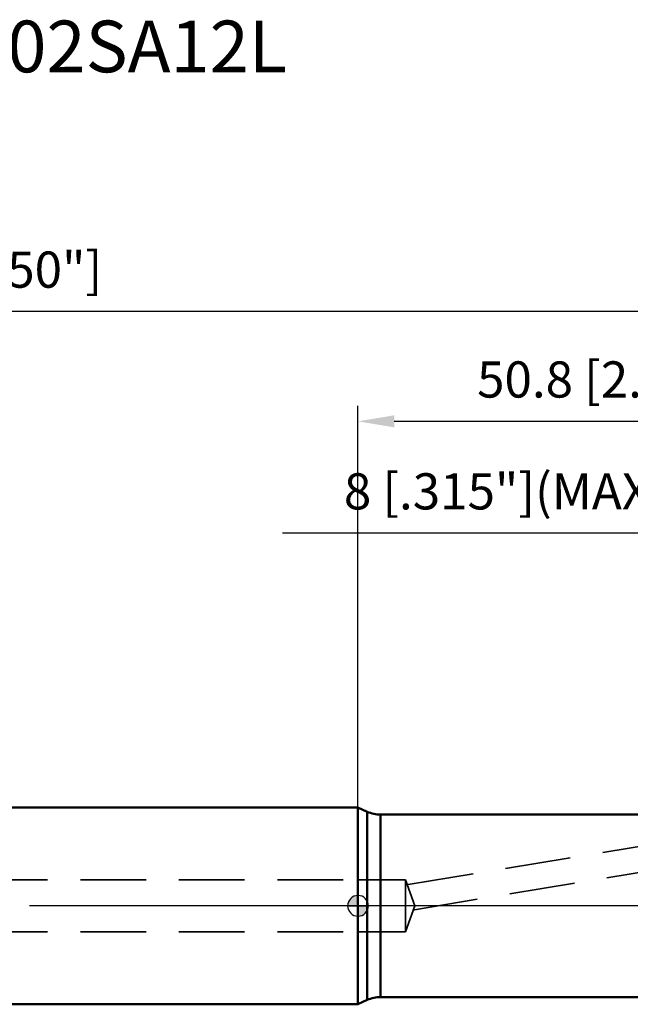
# Model space of a CAD drawing. Units: millimetres. Extents: x -155 to 90, y -58 to 86.
# Drawn here: x -33 to 26, y -10 to 86 of the extents above; entities that cross this region are included whole.
import ezdxf

# ---------------------------------------------------------------- set-up
doc = ezdxf.new("R2010")
doc.units = ezdxf.units.MM
doc.linetypes.add('CENTER', pattern=[50.8, 31.75, -6.35, 6.35, -6.35])
doc.linetypes.add('HIDDEN', pattern=[9.525, 6.35, -3.175])
for name, color, linetype, lineweight in [('1', 4, 'Continuous', 50), ('2', 7, 'Continuous', 25), ('3', 1, 'HIDDEN', 35), ('4', 2, 'CENTER', 25), ('nocut', 7, 'Continuous', 25), ('sk1', 4, 'Continuous', 50), ('sk2', 7, 'Continuous', 25), ('sk3', 1, 'HIDDEN', 35), ('sk4', 2, 'CENTER', 25), ('sk6', 5, 'Continuous', 35)]:
    doc.layers.add(name, color=color, linetype=linetype, lineweight=lineweight)
doc.styles.add('simplex', font='txt.shx', dxfattribs={"height": 3.5})
doc.dimstyles.new('\\M+18352\\M+18373\\M+1815B - ISO-25', dxfattribs={"dimscale": 0, "dimtxt": 3.5, "dimasz": 3.5, "dimexe": 1.5, "dimexo": 0, "dimgap": 2.3, "dimtad": 1, "dimdsep": 46, "dimtxsty": 'simplex', "dimcen": 0.09, "dimclrd": 256, "dimclre": 256, "dimclrt": 256, "dimadec": 0, "dimazin": 0, "dimtfac": 1, "dimtofl": 0, "dimtmove": 0, "dimatfit": 3, "dimfxl": 1, "dimtolj": 1, "dimlwd": -1, "dimlwe": -1, "dimarcsym": 0})

# ---------------------------------------------------------------- blocks, each defined once
blk = doc.blocks.new('zero block')
h = blk.add_hatch(color=7)
h.paths.add_polyline_path([(0, 1, 0.414214), (-1, 0), (0, 0)])
h.paths.add_polyline_path([(1, 0), (0, 0), (0, -1, 0.414214)])
at = {"color": 7, "ltscale": 0.2}
for p, q in [((0, -1), (0, 1)), ((-1, 0), (1, 0))]:
    blk.add_line(p, q, dxfattribs=at)
for start, end in [(90, 180), (0, 90), (180, 270), (270, 0)]:
    blk.add_arc((0, 0), 1, start, end, dxfattribs=at)
blk = doc.blocks.new('*D8')
at = {"layer": '2'}
for p, q in [((0, 9.525), (0, 48.36)), ((50.8, 7.707), (50.8, 48.36)), ((47.3, 46.86), (3.5, 46.86))]:
    blk.add_line(p, q, dxfattribs=at)
for points in [[(3.5, 47.444), (3.5, 46.277), (0, 46.86)], [(47.3, 47.444), (47.3, 46.277), (50.8, 46.86)]]:
    blk.add_solid(points, dxfattribs=at)
at = {"layer": 'Defpoints', "color": 0}
for p in [(0, 46.86), (0, 9.525), (50.8, 7.707)]:
    blk.add_point(p, dxfattribs=at)
at = {"layer": '2', "insert": (25.4, 50.91), "char_height": 3.5, "attachment_point": 5, "style": 'simplex'}
blk.add_mtext('\\A1;50.8 [2.000"]', dxfattribs=at)
blk = doc.blocks.new('*D9')
at = {"layer": 'Defpoints', "color": 0}
for p in [(-133.35, 57.486), (-133.35, 8.325), (50.8, 7.707)]:
    blk.add_point(p, dxfattribs=at)
at = {"layer": 'sk2'}
for p, q in [((-133.35, 8.325), (-133.35, 58.986)), ((50.8, 7.707), (50.8, 58.986)), ((47.3, 57.486), (-129.85, 57.486))]:
    blk.add_line(p, q, dxfattribs=at)
for points in [[(-129.85, 58.069), (-129.85, 56.902), (-133.35, 57.486)], [(47.3, 58.069), (47.3, 56.902), (50.8, 57.486)]]:
    blk.add_solid(points, dxfattribs=at)
at = {"layer": 'sk2', "insert": (-41.275, 61.536), "char_height": 3.5, "attachment_point": 5, "style": 'simplex'}
blk.add_mtext('\\A1;184.15 [7.250"]', dxfattribs=at)
blk = doc.blocks.new('*D10')
at = {"layer": '2'}
for p, q in [((42.8, 8.607), (42.8, 37.54)), ((50.8, 7.707), (50.8, 37.54)), ((39.3, 36.04), (-7.3, 36.04)), ((54.3, 36.04), (57.8, 36.04))]:
    blk.add_line(p, q, dxfattribs=at)
for points in [[(39.3, 36.623), (39.3, 35.456), (42.8, 36.04)], [(54.3, 36.623), (54.3, 35.456), (50.8, 36.04)]]:
    blk.add_solid(points, dxfattribs=at)
at = {"layer": 'Defpoints', "color": 0}
for p in [(42.8, 36.04), (42.8, 8.607), (50.8, 7.707)]:
    blk.add_point(p, dxfattribs=at)
at = {"layer": '2', "insert": (14.25, 40.09), "char_height": 3.5, "attachment_point": 5, "style": 'simplex'}
blk.add_mtext('\\A1;8 [.315"](MAX)', dxfattribs=at)

msp = doc.modelspace()

# ---------------------------------------------------------------- linework, layer by layer
at = {"layer": '1'}
for p, q in [((0.89838405, 9.10607664), (0, 9.525)), ((0, 9.525), (0, -9.525)), ((0.89838405, 9.10607664), (0.89838405, -9.10607664)), ((38.47401893, 8.825), (2.16623883, 8.825)), ((2.16623883, 8.825), (2.16623883, -8.825)), ((0.89838405, -9.10607664), (0, -9.525)), ((38.47401893, -8.825), (2.16623883, -8.825))]:
    msp.add_line(p, q, dxfattribs=at)
for centre, start, end in [((2.16623883, 11.825), 245, 270), ((2.16623883, -11.825), 90, 115)]:
    msp.add_arc(centre, 3, start, end, dxfattribs=at)
at = {"layer": '3'}
for p, q in [((29.9279975, 6.19884762), (4.62918863, 2.02174326)), ((30.3352603, 3.73224327), (5.03645143, -0.44486109)), ((0, 2.5), (4.6, 2.5)), ((4.6, 2.5), (5.50992559, 0)), ((4.6, 2.5), (4.6, -2.5)), ((4.6, -2.5), (5.50992559, 0)), ((0, -2.5), (4.6, -2.5))]:
    msp.add_line(p, q, dxfattribs=at)
at = {"layer": '4'}
msp.add_line((52.6, 0), (0, 0), dxfattribs=at)
at = {"layer": 'nocut'}
for p, q in [((0, 9.525), (0.89838405, 9.10607664)), ((0, 9.525), (0, 0)), ((2.16623883, 8.825), (48.6, 8.825)), ((49.6, 0), (0, 0))]:
    msp.add_line(p, q, dxfattribs=at)
msp.add_arc((2.16623883, 11.825), 3, 245, 270, dxfattribs=at)
at = {"layer": 'sk1'}
for p, q in [((0, 9.525), (-132.15, 9.525)), ((0, -9.525), (-132.15, -9.525))]:
    msp.add_line(p, q, dxfattribs=at)
at = {"layer": 'sk3'}
for p, q in [((-131.61794919, 2.5), (0, 2.5)), ((-131.61794919, -2.5), (0, -2.5))]:
    msp.add_line(p, q, dxfattribs=at)
at = {"layer": 'sk4'}
msp.add_line((0, 0), (-136.35, 0), dxfattribs=at)

# ---------------------------------------------------------------- block references
msp.add_blockref('zero block', (0, 0))

# ---------------------------------------------------------------- texts
at = {"layer": 'sk6', "insert": (-74.23905599, 85.62033909), "char_height": 5, "width": 70.0371254103, "attachment_point": 1, "line_spacing_factor": 0.9, "style": 'simplex'}
msp.add_mtext('VPX200UR1202SA12L', dxfattribs=at)

# ---------------------------------------------------------------- dimensions: what is measured, and where the dimension line sits
at = {"layer": '2'}
dim = msp.add_linear_dim(base=(0, 46.8604268401), p1=(50.8, 7.7069428423), p2=(0, 9.525), dimstyle='\\M+18352\\M+18373\\M+1815B - ISO-25', override={"dimscale": 1, "dimdec": 8}, dxfattribs=at)
dim.commit()
dim.dimension.update_dxf_attribs({"geometry": '*D8', "text_midpoint": (25.4, 50.9104268401)})
dim = msp.add_linear_dim(base=(42.8, 36.0396013437), p1=(50.8, 7.7069428423), p2=(42.8, 8.6068506754), text='<>(MAX)', dimstyle='\\M+18352\\M+18373\\M+1815B - ISO-25', override={"dimscale": 1, "dimdec": 8}, dxfattribs=at)
dim.commit()
dim.dimension.update_dxf_attribs({"geometry": '*D10', "text_midpoint": (14.25, 36.0396013437), "dimtype": 160})
at = {"layer": 'sk2'}
dim = msp.add_linear_dim(base=(-133.35, 57.485572941), p1=(50.8, 7.7069428423), p2=(-133.35, 8.325), dimstyle='\\M+18352\\M+18373\\M+1815B - ISO-25', override={"dimscale": 1, "dimdec": 8}, dxfattribs=at)
dim.commit()
dim.dimension.update_dxf_attribs({"geometry": '*D9', "text_midpoint": (-41.275, 61.535572941)})

doc.saveas('drawing.dxf')
